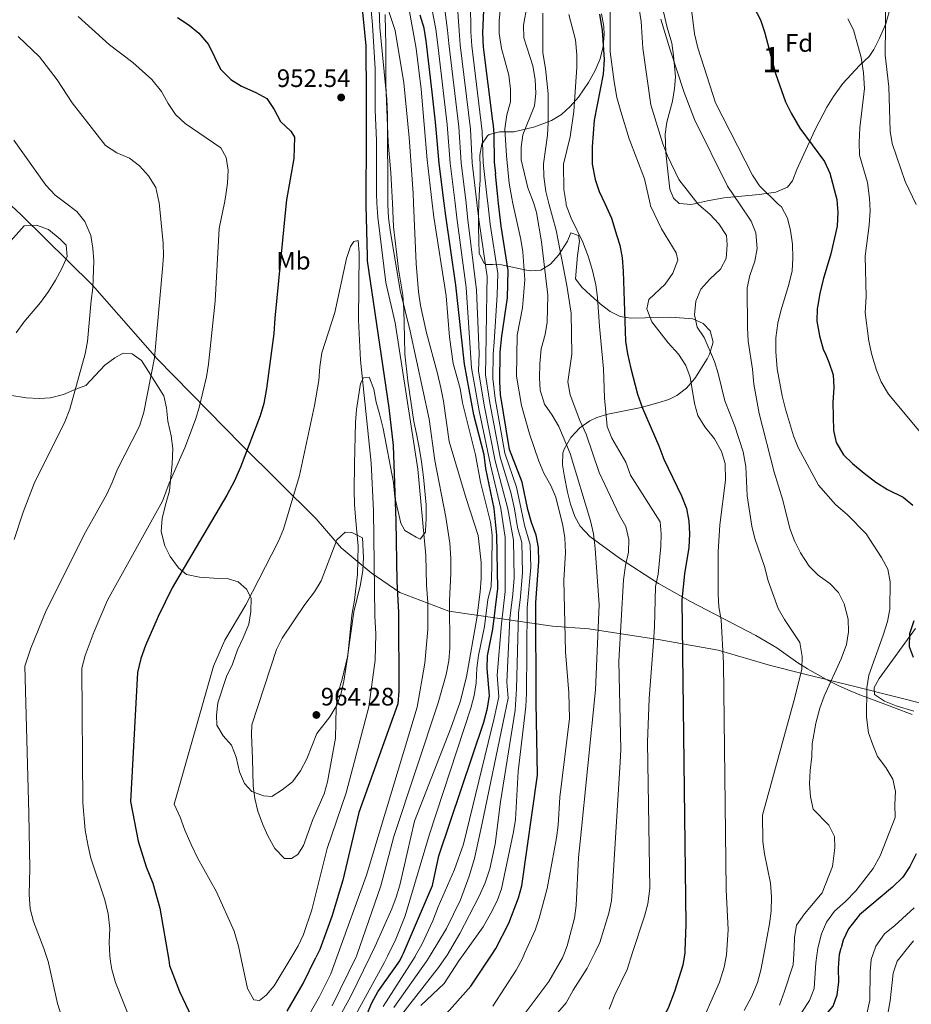
# Model space of a CAD drawing. Extents: x 628065 to 634980, y 725199 to 729955.
# Drawn here: x 629483 to 629836, y 727522 to 727912 of the extents above; entities that cross this region are included whole.
import ezdxf
from ezdxf.enums import TextEntityAlignment as Align

# ---------------------------------------------------------------- set-up
doc = ezdxf.new("R2010")
doc.units = 0
doc.header["$MEASUREMENT"] = 0
doc.linetypes.add('DGN Style 3', pattern=[109.271386, 78.05099, -31.220396])
for name, color, linetype in [('Nivel 1', 7, 'Continuous'), ('Nivel 35', 7, 'Continuous'), ('Nivel 36', 7, 'Continuous'), ('Nivel 37', 7, 'Continuous'), ('Nivel 4', 7, 'Continuous'), ('Nivel 41', 7, 'Continuous'), ('Nivel 48', 7, 'Continuous'), ('Nivel 5', 7, 'Continuous'), ('Nivel 57', 7, 'Continuous'), ('Nivel 7', 7, 'Continuous')]:
    doc.layers.add(name, color=color, linetype=linetype)
doc.styles.add('Style-arial', font='arial.shx', dxfattribs={"bigfont": 'arialbig.shx'})
doc.styles.add('Style-arialn', font='arialn.shx', dxfattribs={"bigfont": 'arialnbig.shx'})

# ---------------------------------------------------------------- blocks, each defined once
blk = doc.blocks.new('5PATER')
at = {"layer": 'Nivel 7', "linetype": 'Continuous', "lineweight": 0}
h = blk.add_hatch(color=53, dxfattribs=at)
edge = h.paths.add_edge_path()
edge.add_ellipse((0, 0), major_axis=(-1.1, -1.11), ratio=0.999422, start_angle=0, end_angle=360)

msp = doc.modelspace()

# ---------------------------------------------------------------- linework, layer by layer
at = {"layer": 'Nivel 1', "color": 7, "linetype": 'Continuous', "lineweight": 0}
msp.add_polyline3d([(629842.08, 727640.198, 851.988), (629814.295, 727647.215, 856.238), (629792.883, 727652.564, 864.535), (629779.882, 727655.897, 866.996), (629759.094, 727661.892, 870.575), (629736.183, 727665.944, 878.832), (629707.935, 727670.414, 891.443), (629693.451, 727671.436, 897.179), (629652.489, 727677.339, 940.168), (629633.072, 727684.753, 949.59), (629621.642, 727692.558, 956.433), (629609.794, 727702.516, 960.17), (629599.95, 727713.904, 957.834), (629570.379, 727743.243, 949.401), (629536.917, 727777.341, 940.25), (629511.282, 727806.493, 934.971), (629483.132, 727834.333, 932.438), (629456.434, 727859.022, 932.495)], dxfattribs=at)
at = {"layer": 'Nivel 35', "color": 92, "linetype": 'DGN Style 3', "lineweight": 0}
for points in [[(629627.557, 727886.047, 942.356), (629627.508, 727896.729, 942.445), (629627.451, 727901.953, 940.566), (629627.393, 727907.039, 939.224), (629627.265, 727913.742, 939.169)], [(629712.932, 727913.96, 877.323), (629713.822, 727909.06, 877.323), (629714.012, 727905.817, 877.451), (629713.579, 727901.005, 878.044), (629712.35, 727896.246, 878.959), (629710.403, 727891.523, 880.021), (629707.814, 727886.824, 881.051), (629703.81, 727880.998, 882.192), (629700.563, 727877.275, 883.122), (629697.038, 727874.169, 884.425), (629693.178, 727871.744, 886.376), (629686.462, 727869.195, 890.552), (629678.286, 727867.294, 895.961), (629672.555, 727867.242, 899.63), (629668.494, 727866.239, 902.351), (629667.756, 727865.688, 902.917), (629665.495, 727862.318, 905.626), (629664.769, 727858.015, 908.219), (629664.807, 727853.164, 910.549), (629664.839, 727848.151, 912.468), (629664.654, 727844.525, 913.321), (629664.402, 727838.947, 913.525), (629664.203, 727834.537, 913.688), (629664.197, 727829.591, 914.066), (629664.328, 727824.139, 915.131), (629664.472, 727819.052, 915.032), (629666.453, 727815.191, 912.468), (629667.298, 727814.749, 911.131)], [(629749.689, 727838.735, 867.616), (629748.292, 727838.471, 867.702), (629745.332, 727838.746, 867.702), (629743.645, 727838.904, 867.702), (629741.412, 727841.032, 867.702), (629739.963, 727844.543, 867.702), (629738.915, 727854.063, 869.299), (629738.439, 727859.05, 869.322), (629738.074, 727866.315, 868.767), (629738.813, 727871.147, 867.982), (629741.029, 727879.477, 866.637), (629741.847, 727884.426, 866.288), (629742.162, 727889.049, 866.104), (629741.413, 727897.485, 866.104), (629740.788, 727902.42, 865.605), (629738.962, 727908.608, 863.974), (629737.448, 727914.844, 863.974)], [(629826.901, 727914.822, 845.869), (629825.51, 727910.039, 846.29), (629823.063, 727904.366, 846.934), (629820.778, 727899.908, 846.836), (629818.873, 727897.174, 846.934), (629815.143, 727893.538, 848.532), (629808.456, 727886.408, 850.506), (629804.766, 727881.285, 851.196), (629802.149, 727877.004, 851.648), (629797.57, 727868.198, 852.454), (629791.549, 727855.23, 853.911), (629790.23, 727852.301, 854.389), (629788.508, 727847.893, 855.685), (629786.578, 727845.395, 856.519), (629781.954, 727843.348, 857.215), (629780.089, 727843.057, 857.584), (629775.417, 727842.489, 859.048), (629761.396, 727841.173, 864.485), (629754.952, 727839.946, 866.532), (629750.165, 727838.826, 867.588), (629749.689, 727838.735, 867.616)], [(629516.173, 727774.84, 939.173), (629520.236, 727777.756, 939.491), (629523.501, 727779.521, 939.402), (629527.074, 727779.36, 940.207), (629530.722, 727776.678, 940.655), (629533.487, 727772.261, 942.445), (629539.546, 727762.672, 942.831), (629540.632, 727757.872, 943.787), (629541.193, 727752.691, 944.413), (629542.467, 727746.825, 944.413), (629543.092, 727741.865, 944.413), (629542.852, 727735.544, 944.696), (629542.422, 727730.689, 945.845), (629541.79, 727725.103, 946.561), (629540.193, 727719.503, 947.652), (629538.992, 727714.071, 948.351), (629538.574, 727708.875, 948.351), (629539.97, 727703.246, 948.412), (629542.121, 727698.984, 949.962), (629545.345, 727694.472, 951.125), (629548.581, 727691.885, 951.215), (629553.705, 727690.797, 952.199), (629559.385, 727690.439, 953.631), (629564.699, 727690.312, 954.526), (629568.997, 727689.001, 955.779), (629572.369, 727686.138, 956.495), (629574.224, 727682.505, 956.673), (629574.005, 727677.192, 956.584), (629573.193, 727672.157, 956.316), (629570.958, 727666.811, 957.031), (629568.774, 727662.106, 957.121), (629566.766, 727656.392, 957.121), (629564.396, 727651.459, 957.568), (629561.031, 727641.064, 957.847), (629560.401, 727636.181, 958.732), (629560.578, 727632.214, 959.023), (629563.141, 727627.915, 959.269), (629566.447, 727624.232, 960.001), (629568.264, 727619.588, 960.343), (629569.592, 727613.682, 960.186), (629571.493, 727609.074, 960.611), (629574.461, 727605.944, 961.169), (629579.113, 727604.258, 961.864), (629582.305, 727603.977, 961.899), (629586.46, 727606.638, 962.759), (629590.513, 727609.727, 964.37), (629593.703, 727614.059, 964.996), (629596.209, 727618.899, 965.086), (629600.216, 727628.862, 965.533), (629605.282, 727635.548, 965.768), (629608.097, 727640.064, 964.161), (629609.822, 727644.852, 964.273), (629610.892, 727649.685, 963.565), (629611.724, 727654.844, 962.47), (629612.517, 727659.755, 961.954), (629614.088, 727675.736, 961.954), (629615.153, 727681.765, 962.408), (629616.304, 727691.987, 962.044), (629616.498, 727703.092, 961.583), (629615.556, 727714.617, 961.499), (629615.111, 727719.579, 961.059), (629615.011, 727725.261, 961.059), (629615.081, 727735.749, 959.894), (629615.448, 727752.163, 959.985), (629615.885, 727757.325, 959.982), (629617.491, 727767.583, 958.285), (629618.605, 727769.866, 958.285), (629620.852, 727770.035, 958.285), (629620.999, 727769.777, 958.277), (629622.699, 727765.257, 956.943), (629623.627, 727760.119, 955.153), (629625.197, 727755.069, 954.795), (629626.445, 727749.791, 954.079), (629630.564, 727728.274, 954.079), (629631.096, 727722.542, 954.079), (629633.482, 727712.172, 954.079), (629635.021, 727709.321, 953.095), (629639.494, 727706.68, 951.663), (629641.138, 727705.89, 951.842), (629643.173, 727708.717, 949.336), (629643.251, 727709.338, 949.048), (629643.529, 727714.03, 947.367), (629643.473, 727719.437, 946.92), (629642.4, 727730.395, 945.935), (629641.594, 727736.483, 945.84), (629640.777, 727741.403, 945.488), (629639.715, 727747.679, 944.467), (629638.65, 727752.56, 944.056), (629636.224, 727768.599, 943.964), (629635.025, 727779.197, 943.877), (629634.921, 727785.759, 942.748), (629634.642, 727796.8, 942.276), (629634.282, 727802.528, 942.356), (629632.544, 727812.891, 942.356), (629631.803, 727818.577, 941.729), (629630.5, 727829.63, 941.729), (629630.082, 727839.032, 941.731), (629629.765, 727846.182, 941.734), (629629.452, 727851.125, 942.445), (629628.373, 727863.089, 942.445), (629627.557, 727886.047, 942.356)], [(629474.705, 727819.352, 933.203), (629484.246, 727829.999, 933.853), (629489.163, 727830.302, 934.048), (629493.858, 727828.515, 934.122), (629498.507, 727824.682, 934.748), (629500.92, 727822.375, 935.464), (629501.348, 727817.836, 935.554), (629499.255, 727813.084, 935.285), (629496.75, 727808.473, 935.285), (629493.878, 727804.021, 934.734), (629490.748, 727799.601, 933.783), (629484.131, 727791.832, 932.959), (629481.125, 727787.682, 931.616)], [(629667.298, 727814.749, 911.131), (629669.817, 727814.644, 906.617), (629673.287, 727814.538, 902.883), (629682.607, 727812.581, 898.623), (629684.609, 727812.248, 897.439), (629688.882, 727812.46, 894.896), (629692.661, 727814.821, 892.671), (629695.831, 727818.355, 890.636), (629699.515, 727823.898, 887.973), (629700.799, 727827.202, 886.376), (629703.823, 727826.184, 885.311), (629704.149, 727824.01, 883.713), (629703.469, 727818.266, 883.713), (629702.603, 727808.973, 884.778), (629705.135, 727805.761, 884.778), (629708.58, 727802.522, 883.64), (629712.399, 727799.065, 882.037), (629716.285, 727796.129, 880.191), (629720.304, 727794.112, 878.224), (629724.523, 727793.412, 876.258), (629730.16, 727793.545, 873.39), (629735.356, 727793.673, 871.342), (629740.332, 727793.793, 870.933), (629749.074, 727793.186, 870.933), (629753.208, 727791.377, 870.401), (629756.006, 727788.444, 869.868), (629757.146, 727783.944, 869.278), (629755.685, 727779.164, 868.803), (629754.812, 727777.339, 868.847), (629749.821, 727769.582, 869.64), (629746.585, 727765.737, 870.056), (629742.717, 727762.761, 870.933), (629739.547, 727761.284, 872.073), (629735.193, 727759.862, 874.106), (629728.652, 727758.083, 877.291), (629715.42, 727755.438, 883.863), (629711.018, 727754.086, 885.843), (629708.303, 727752.823, 886.823), (629704.273, 727749.952, 887.833), (629700.828, 727746.203, 888.589), (629698.225, 727741.778, 889.571), (629697.644, 727740.097, 890.08), (629697.415, 727735.369, 891.843), (629698.222, 727730.596, 893.298), (629699.401, 727724.541, 893.957), (629700.641, 727719.692, 893.834), (629702.42, 727714.88, 893.298), (629704.523, 727711.006, 892.67), (629708.235, 727707.001, 891.558), (629720.07, 727698.376, 887.914), (629735.546, 727688.385, 883.234), (629748.178, 727681.226, 879.506), (629774, 727667.707, 871.985), (629782.329, 727662.804, 869.501), (629790.667, 727656.918, 866.859), (629794.531, 727654.459, 865.037), (629802.658, 727649.923, 860.709), (629806.935, 727647.834, 858.672), (629811.363, 727645.856, 857.032), (629815.948, 727643.986, 856.024), (629821.912, 727641.661, 855.421), (629835.886, 727636.425, 854.7)], [(629478.625, 727762.91, 931.348), (629485.026, 727761.93, 932.22), (629490.179, 727761.584, 934.235), (629494.701, 727761.842, 936.359), (629499.796, 727763.183, 936.449), (629504.804, 727765.257, 937.075), (629508.754, 727766.743, 938.059), (629512.4, 727770.751, 938.059), (629516.173, 727774.84, 939.173)]]:
    msp.add_polyline3d(points, dxfattribs=at)
at = {"layer": 'Nivel 36', "color": 92, "linetype": 'Continuous', "lineweight": 0}
msp.add_polyline3d([(629836.58, 727637.778, 852.628), (629829.63, 727639.841, 852.925), (629825.052, 727641.687, 853.522), (629821.012, 727644.357, 853.959), (629820.947, 727647.082, 853.959), (629822.905, 727650.675, 853.426), (629837.289, 727670.522, 849.433)], dxfattribs=at)
at = {"layer": 'Nivel 4', "color": 30, "linetype": 'Continuous', "lineweight": 30, "flags": 128}
for points, elevation in [([(629770.408, 727922.047), (629775.826, 727911.639), (629777.493, 727906.923), (629781.761, 727890.409), (629785.761, 727879.164), (629787.97, 727874.679), (629791.503, 727868.779), (629801.261, 727855.459), (629803.316, 727850.9), (629806.084, 727840.477), (629806.264, 727838.595), (629806.561, 727835.494), (629806.195, 727829.842), (629803.686, 727818.971), (629800.674, 727808.718), (629799.377, 727803.196), (629798.474, 727797.859)], 850), ([(629666.261, 727918.377), (629665.756, 727906.551), (629666.017, 727900.775), (629669.813, 727871.5), (629669.949, 727869.815)], 900), ([(629545.028, 727912.537), (629549.648, 727909.586), (629553.425, 727906.317), (629557.332, 727901.851), (629562.076, 727892.149), (629566.115, 727887.999), (629570.345, 727885.329), (629575.99, 727882.893), (629580.354, 727880.454), (629583.334, 727876.144), (629585.822, 727871.316), (629589.864, 727867.509), (629591.337, 727865.094), (629591.008, 727856.728), (629588.215, 727840.341), (629588.094, 727839.136), (629583.532, 727793.494), (629583.148, 727787.368)], 950), ([(629618.292, 727914.665), (629619.636, 727901.311), (629619.647, 727898.222)], 950), ([(629645.834, 727882.934), (629643.45, 727903.313), (629642.681, 727908.273), (629641.054, 727913.438)], 925), ([(629712.182, 727913.847), (629713.246, 727907.399), (629713.93, 727895.897), (629713.535, 727890.172), (629710.069, 727871.898), (629709.192, 727861.348), (629709.243, 727854.389), (629710.374, 727848.389), (629711.834, 727843.962)], 875), ([(629619.647, 727898.222), (629619.695, 727884.358), (629619.693, 727879.032)], 950), ([(629647.852, 727863.826), (629647.218, 727871.1), (629645.834, 727882.934)], 925), ([(629619.693, 727879.032), (629619.688, 727865.915), (629619.62, 727839.058), (629619.618, 727838.023), (629620.117, 727818.088), (629620.15, 727816.1), (629628.631, 727757.958), (629630.455, 727743.02), (629631.455, 727713.122), (629631.87, 727689.106), (629632.534, 727676.902), (629632.638, 727645.632), (629632.237, 727640.649), (629616.876, 727597.599), (629610.416, 727570.812), (629606.085, 727556.464), (629601.338, 727543.343), (629599.778, 727540.142)], 950), ([(629669.949, 727869.815), (629670.214, 727866.517), (629670.426, 727855.275), (629670.901, 727850.64)], 900), ([(629633.968, 727540.785), (629634.534, 727541.886), (629645.966, 727568.709), (629648.464, 727580.429), (629666.266, 727633.397), (629667.791, 727638.914), (629668.512, 727643.978), (629667.695, 727654.665), (629667.743, 727659.666), (629669.858, 727670.182), (629671.799, 727686.283), (629671.481, 727707.534), (629670.412, 727718.057), (629667.05, 727733.833), (629666.45, 727739.326), (629662.402, 727755.104), (629658.6, 727775.187), (629655.22, 727806.534), (629651.268, 727833.988), (629650.636, 727838.981), (629648.649, 727854.686), (629647.852, 727863.826)], 925), ([(629669.615, 727541.454), (629671.091, 727543.678), (629676.156, 727553.757), (629680.03, 727563.743), (629681.399, 727568.539), (629687.605, 727612.414), (629687.052, 727641.228), (629686.884, 727680.823), (629688.137, 727697.007), (629687.96, 727702.593), (629687.08, 727707.514), (629685.135, 727712.469), (629683.801, 727717.699), (629681.441, 727728.526), (629676.547, 727741.472), (629672.896, 727763.189), (629672.647, 727768.183), (629672.792, 727780.014), (629673.407, 727786.311), (629675.702, 727801.502), (629675.957, 727812.271), (629673.213, 727829.913), (629672.158, 727838.928), (629671.704, 727842.809), (629670.901, 727850.64)], 900), ([(629711.834, 727843.962), (629711.938, 727843.646), (629714.179, 727838.824), (629716.861, 727833.057), (629719.001, 727826.105)], 875), ([(629719.001, 727826.105), (629720.172, 727822.301), (629721.072, 727817.383), (629721.538, 727812.01), (629722.424, 727784.297), (629723.183, 727779.352), (629724.577, 727773.544), (629727.213, 727763.375), (629729.095, 727757.738), (629735.686, 727742.9), (629737.655, 727737.589), (629744.551, 727723.034), (629746.536, 727718.026), (629747.554, 727712.984), (629747.737, 727707.988), (629747.509, 727702.62), (629745.831, 727692.142), (629744.794, 727681.822), (629746.349, 727553.13), (629745.921, 727542.887)], 875), ([(629798.474, 727797.859), (629798.376, 727797.281), (629798.259, 727792.277), (629799.231, 727786.412), (629800.704, 727781.171), (629801.697, 727778.943)], 850), ([(629583.148, 727787.368), (629580.198, 727765.623), (629579.127, 727759.617), (629577.773, 727754.803), (629570.008, 727734.39), (629567.567, 727729.028), (629564.569, 727723.343), (629542.94, 727686.639), (629537.372, 727675.301), (629532.377, 727663.824), (629530.546, 727658.57), (629529.121, 727653.026), (629526.453, 727601.995), (629529.379, 727586.306), (629532.611, 727576.011), (629535.205, 727569.571), (629538.037, 727559.721), (629541.509, 727539.048)], 950), ([(629801.697, 727778.943), (629803.008, 727776.002), (629804.674, 727770.952), (629804.906, 727765.954), (629804.501, 727760.077), (629804.746, 727748.992), (629805.899, 727744.129), (629808.755, 727739.308), (629812.338, 727735.817), (629816.958, 727732.016), (629821.599, 727728.466), (629826.244, 727725.604), (629832.324, 727722.49), (629836.245, 727719.379)], 850), ([(629836.595, 727673.521), (629834.89, 727668.333), (629834.772, 727663.333), (629836.371, 727659.103)], 850), ([(629837.553, 727581.211), (629834.968, 727576.226), (629832.303, 727571.996), (629828.131, 727568.035), (629815.101, 727557.12), (629810.68, 727551.528), (629808.565, 727547.003), (629807.824, 727544.05)], 850), ([(629610.849, 727501.581), (629617.917, 727512.452), (629622.011, 727522.156), (629624.388, 727526.537), (629632.999, 727538.898), (629633.968, 727540.785)], 925), ([(629629.037, 727486.749), (629631.477, 727489.94), (629634.53, 727499.717), (629637.039, 727504.039), (629640.568, 727507.979), (629644.743, 727511.331), (629652.682, 727519.356), (629661.218, 727528.798), (629669.615, 727541.454)], 900), ([(629745.921, 727542.887), (629745.884, 727541.991), (629745.082, 727537.053), (629741.845, 727526.741), (629739.364, 727520.063), (629736.817, 727515.479), (629733.831, 727511.471), (629729.996, 727508.009), (629725.028, 727504.256), (629721.64, 727500.577), (629719.287, 727496.733), (629714.269, 727486.175), (629711.469, 727482.029), (629705.971, 727478.505), (629701.307, 727476.723), (629695.003, 727475.352), (629689.257, 727472.212), (629685.534, 727468.889), (629681.885, 727463.681), (629679.43, 727458.363), (629676.565, 727451.137)], 875), ([(629713.211, 727422.417), (629724.496, 727432.597), (629727.948, 727437.31), (629730.506, 727441.606), (629735.436, 727451.235), (629738.317, 727455.307), (629743.21, 727458.934), (629753.274, 727463.185), (629757.433, 727465.959), (629767.298, 727473.635), (629771.641, 727476.116), (629782.176, 727480.815), (629786.373, 727483.517), (629790.222, 727487.434), (629792.153, 727490.6), (629793.988, 727495.252), (629798.254, 727512.127), (629800.837, 727516.405), (629804.684, 727520.91), (629806.25, 727525.364), (629806.871, 727530.327), (629806.748, 727535.956), (629807.167, 727541.432), (629807.824, 727544.05)], 850), ([(629541.509, 727539.048), (629541.861, 727536.954), (629545.856, 727526.632), (629552.922, 727511.643), (629555.39, 727498.628), (629557.048, 727493.911), (629560.658, 727492.668), (629568.74, 727494.418), (629572.605, 727496.69), (629576.089, 727500.49), (629577.95, 727502.783)], 950), ([(629588.476, 727518.833), (629594.779, 727529.889), (629599.778, 727540.142)], 950)]:
    msp.add_lwpolyline(points, dxfattribs=dict(at, elevation=elevation))
at = {"layer": 'Nivel 5', "color": 30, "linetype": 'Continuous', "lineweight": 0, "flags": 128}
for points, elevation in [([(629621.322, 727540.547), (629623.31, 727544.605), (629629.821, 727559.375), (629631.585, 727564.056), (629632.986, 727568.847), (629638.824, 727594.161), (629653.278, 727631.04), (629656.927, 727641.468), (629659.429, 727651.393), (629663.532, 727674.558), (629664.895, 727685.045), (629665.246, 727690.277), (629665.224, 727696.598), (629664.12, 727707.287), (629659.274, 727721.977), (629652.539, 727744.535), (629650.338, 727760.554), (629649.243, 727765.806), (629648.022, 727771.57), (629643.575, 727787.694), (629641.24, 727798.449), (629640.446, 727803.895), (629639.46, 727815.127), (629638.513, 727839.011), (629638.356, 727842.999), (629636.726, 727864.975), (629634.607, 727886.639), (629631.143, 727907.427), (629624.306, 727928.133)], 935), ([(629673.912, 727928.06), (629672.456, 727911.269), (629672.407, 727906.269), (629673.263, 727900.321), (629676.24, 727889.658), (629676.854, 727884.177), (629676.918, 727879.177), (629675.488, 727874.032), (629674.663, 727868.489), (629675.272, 727857.746), (629676.351, 727846.92), (629677.343, 727840.921), (629677.786, 727838.914), (629680.947, 727824.627), (629681.715, 727819.687), (629682.608, 727808.584), (629681.676, 727797.564), (629679.508, 727786.646), (629679.277, 727770.446), (629681.277, 727758.906), (629684.353, 727747.574), (629688.089, 727736.815), (629690.141, 727732.023), (629692.871, 727727.21), (629694.783, 727722.591), (629697.571, 727711.311), (629698.435, 727706.386), (629698.611, 727700.586), (629698.038, 727689.636), (629698.674, 727661.316)], 895), ([(629684.918, 727925.48), (629681.986, 727909.489), (629682.202, 727904.485), (629685.75, 727893.352), (629686.613, 727888.005), (629686.866, 727882.479), (629686.355, 727877.503), (629681.711, 727866.124), (629681.163, 727861.13), (629681.095, 727856.131), (629683.707, 727845.124), (629685.644, 727840.315), (629686.062, 727838.893), (629687.114, 727835.329), (629689.219, 727823.653), (629691.694, 727802.545), (629691.388, 727791.849), (629690.625, 727786.908), (629689.048, 727781.335), (629688.472, 727775.36), (629688.328, 727769.865), (629688.582, 727764.871), (629690.335, 727759.418), (629693.42, 727754.959), (629696.004, 727750.539), (629700.564, 727739.843), (629708.537, 727713.192), (629709.756, 727708.065), (629710.469, 727702.189), (629711.932, 727679.842), (629710.528, 727646.167), (629704.512, 727585.921), (629703.754, 727579.747), (629702.819, 727560.698), (629702.208, 727555.735), (629699.26, 727544.739), (629698.225, 727541.991)], 890), ([(629747.47, 727924.406), (629749.811, 727906.085), (629751.089, 727900.54), (629758.049, 727878.76), (629772.754, 727850.089), (629775.432, 727845.847), (629782.931, 727838.653), (629784.139, 727837.495), (629786.605, 727833.051), (629787.796, 727828.147), (629788.569, 727822.803), (629788.703, 727817.23), (629788.36, 727812.243), (629787.169, 727806.755), (629783.918, 727796.31), (629782.785, 727791.441), (629782.003, 727785.598), (629781.935, 727780.11), (629782.542, 727773.328), (629784.431, 727762.653), (629785.736, 727757.371), (629788.973, 727746.817), (629790.825, 727742.172), (629798.811, 727727.251), (629805.567, 727719.557), (629810.388, 727715.591), (629817.728, 727708.06), (629823.808, 727698.686), (629826.353, 727693.957), (629827.254, 727689.035), (629827.163, 727678.177), (629826.127, 727673.285), (629824.458, 727667.866), (629818.788, 727651.952), (629817.98, 727646.928), (629817.83, 727635.342), (629818.695, 727629.143), (629820.306, 727624.409), (629822.277, 727619.738), (629825.528, 727615.384), (629828.284, 727610.803), (629829.403, 727605.925), (629829.025, 727600.766), (629829.257, 727595.59), (629823.219, 727580.39), (629820.492, 727575.367)], 855), ([(629608.127, 727540.299), (629619.83, 727572.734), (629639.863, 727639.345), (629642.896, 727656.706), (629644.075, 727670.074), (629644.101, 727680.856), (629643.561, 727687.661), (629643.295, 727699.404), (629640.199, 727733.56), (629631.175, 727791.656), (629627.481, 727807.616), (629624.34, 727833.419), (629624.008, 727839.047), (629623.795, 727842.663), (629623.832, 727863.871), (629623.327, 727875.829), (629623.221, 727892.224), (629622.291, 727909.685), (629621.164, 727921.147)], 945), ([(629615.762, 727540.443), (629615.891, 727540.707), (629625.582, 727568.558), (629630.716, 727588.079), (629648.266, 727641.014), (629651.376, 727652.333), (629652.442, 727657.71), (629652.824, 727662.698), (629652.771, 727681.42), (629653.302, 727692.413), (629653.283, 727698.198), (629652.808, 727704.33), (629651.236, 727714.653), (629646.966, 727737.111), (629644.608, 727753.403), (629637.154, 727788.284), (629633.127, 727804.388), (629629.228, 727828.257), (629628.581, 727833.214), (629628.331, 727838.297), (629628.328, 727839.037), (629628.191, 727873.985), (629627.921, 727880.166), (629625.177, 727908.641), (629624.735, 727919.698)], 940), ([(629825.473, 727921.13), (629825.253, 727897.676), (629826.742, 727885.056), (629827.28, 727867.586), (629828.029, 727862.64), (629833.184, 727847.537), (629837.58, 727838.517)], 840), ([(629628.164, 727540.676), (629631.514, 727547.391), (629635.18, 727556.708), (629644.842, 727589.02), (629661.203, 727638.998), (629662.553, 727644), (629663.333, 727648.939), (629663.569, 727654.79), (629664.186, 727659.752), (629666.571, 727671.265), (629667.913, 727681.921), (629669.157, 727687.022), (629669.527, 727695.029), (629669.589, 727707.644), (629669.01, 727712.61), (629665.001, 727728.436), (629663.069, 727739.303), (629657.839, 727759.874), (629656.885, 727765.576), (629654.229, 727775.444), (629652.757, 727785.967), (629651.371, 727802.325), (629646.467, 727833.462), (629645.85, 727838.993), (629643.938, 727856.156), (629641.489, 727884.208), (629639.561, 727900.229), (629636.628, 727916.419)], 930), ([(629639.26, 727540.884), (629641.771, 727545.347), (629646.155, 727554.659), (629648.253, 727560.227), (629654.738, 727575.037), (629658.264, 727585.007), (629670.423, 727634.963), (629672.22, 727643.428), (629671.566, 727651.977), (629673.263, 727672.31), (629674.816, 727685.191), (629674.776, 727706.545), (629673.089, 727717.985), (629668.949, 727735.36), (629664.5, 727756.721), (629661.409, 727773.786), (629659.316, 727805.527), (629655.657, 727833.173), (629654.945, 727838.971), (629653.004, 727854.803), (629651.817, 727870.183), (629647.963, 727902.805), (629647.296, 727907.928), (629645.14, 727918.922)], 920), ([(629645.091, 727540.994), (629651.51, 727551.628), (629657.019, 727562.993), (629660.568, 727572.338), (629662.613, 727579.424), (629665.493, 727592.74), (629674.58, 727636.529), (629675.928, 727642.878), (629675.437, 727649.29), (629676.668, 727674.438), (629677.833, 727684.099), (629678.334, 727690.572), (629678.072, 727705.557), (629675.767, 727717.913), (629670.848, 727736.888), (629666.599, 727758.338), (629664.218, 727772.385), (629664.522, 727779.636), (629663.412, 727804.521), (629660.046, 727832.358), (629659.442, 727837.516), (629659.269, 727838.96), (629657.359, 727854.921), (629656.416, 727869.266), (629652.476, 727902.297), (629651.911, 727907.584), (629650.42, 727918.786)], 915), ([(629651.783, 727541.119), (629656.812, 727549.69), (629664.327, 727564.14), (629666.792, 727569.71), (629668.752, 727575.225), (629670.784, 727585.093), (629672.901, 727601.816), (629678.737, 727638.095), (629679.309, 727646.602), (629680.073, 727676.566), (629680.85, 727683.007), (629681.601, 727692.717), (629681.368, 727704.569), (629679.673, 727710.495), (629678.445, 727717.842), (629677.029, 727724.338), (629672.748, 727738.416), (629668.698, 727759.955), (629667.028, 727770.984), (629667.115, 727778.083), (629667.509, 727803.514), (629667.662, 727809.976), (629664.435, 727831.543), (629663.567, 727838.949), (629663.529, 727839.28), (629661.715, 727855.039), (629661.015, 727868.35), (629656.99, 727901.79), (629656.526, 727907.239), (629655.7, 727918.649)], 910), ([(629658.159, 727541.239), (629666.052, 727552.33), (629669.151, 727557.675), (629671.615, 727562.643), (629673.272, 727567.372), (629678.128, 727589.925), (629678.873, 727594.872), (629679.894, 727613.862), (629682.894, 727639.661), (629683.19, 727644.915), (629683.478, 727678.694), (629684.869, 727694.862), (629684.664, 727703.581), (629682.404, 727711.482), (629681.123, 727717.77), (629679.235, 727726.432), (629674.647, 727739.944), (629670.797, 727761.572), (629669.837, 727769.583), (629669.953, 727779.048), (629670.445, 727784.086), (629671.605, 727802.508), (629671.809, 727811.123), (629668.824, 727830.728), (629667.862, 727838.938), (629667.616, 727841.044), (629666.07, 727855.157), (629665.614, 727867.433), (629661.503, 727901.282), (629661.141, 727906.895), (629660.98, 727918.513)], 905), ([(629716.394, 727916.377), (629716.313, 727899.002), (629717.887, 727887.101), (629719.039, 727880.838), (629720.509, 727875.333), (629723.896, 727864.527), (629729.887, 727848.681), (629732.154, 727838.779), (629732.348, 727837.936), (629736.737, 727828.861), (629742.543, 727819.35), (629743.187, 727816.363), (629741.164, 727811.309), (629738.126, 727806.875), (629731.624, 727800.784), (629730.917, 727797.103), (629732.837, 727792.026), (629739.329, 727783.669), (629743.409, 727779.127), (629746.324, 727774.709), (629748.024, 727770.01), (629749.716, 727759.659), (629751.106, 727754.856), (629753.859, 727750.419), (629757.7, 727745.634), (629760.43, 727740.669), (629761.859, 727735.884), (629762.047, 727729.275), (629759.801, 727711.562), (629759.059, 727700.857), (629759.078, 727693.458), (629759.102, 727684.121), (629759.44, 727679.133), (629760.28, 727673.934), (629761.195, 727656.798), (629762.283, 727567.044), (629763.045, 727551.176), (629762.521, 727543.199)], 870), ([(629727.883, 727915.937), (629728.647, 727910.951), (629729.259, 727900.385), (629732.463, 727877.917), (629737.252, 727862.473), (629739.081, 727857.819), (629743.577, 727848.35), (629751.076, 727838.732), (629751.419, 727838.293), (629755.798, 727834.609), (629759.394, 727830.764), (629762.435, 727826.191), (629762.666, 727822.55), (629762.228, 727817.034), (629760.039, 727812.907), (629755.774, 727808.943), (629752.296, 727804.927), (629750.337, 727800.233), (629749.753, 727794.785), (629750.793, 727789.894), (629753.616, 727785.799), (629757.636, 727776.245), (629759.136, 727771.475), (629761.729, 727760.678), (629765.688, 727750.702), (629769.076, 727740.468), (629770.127, 727734.628), (629770.646, 727723.011), (629772.509, 727710.974), (629773.647, 727706.105), (629777.446, 727695.069), (629778.892, 727689.394), (629782.875, 727678.409), (629785.345, 727674.061), (629791.518, 727664.888), (629792.413, 727659.408), (629792.269, 727654.399), (629789.518, 727643.109), (629776.692, 727596.561), (629776.827, 727586.129), (629777.439, 727581.167), (629779.78, 727569.547), (629780.192, 727564.238), (629780.127, 727558.504), (629779.482, 727553.545), (629777.574, 727543.482)], 865), ([(629505.643, 727912.976), (629518.112, 727901.668), (629527.288, 727894.791), (629534.861, 727888.04), (629538.724, 727883.261), (629541.269, 727878.433), (629544.219, 727874.175), (629548.09, 727870.541), (629562.116, 727860.883), (629564.21, 727857.032), (629565.034, 727852.098), (629564.801, 727846.99), (629563.966, 727841.316), (629563.551, 727839.197), (629561.549, 727828.975), (629559.879, 727800.177), (629557.254, 727775.232), (629556.534, 727770.254), (629553.59, 727758.074), (629552.184, 727753.273), (629547.871, 727742.075), (629541.708, 727728.058), (629539.025, 727720.884), (629517.278, 727681.737), (629511.994, 727669.286), (629508.466, 727659.849), (629507.155, 727654.724), (629507.481, 727601.437), (629508.482, 727590.666), (629509.604, 727584.326), (629510.737, 727579.454), (629516.286, 727563.014)], 945), ([(629689.747, 727914.242), (629689.679, 727898.564), (629690.719, 727892.414), (629691.791, 727882.369), (629691.789, 727870.899), (629691.539, 727865.905), (629689.934, 727854.624), (629690.143, 727849.626), (629690.838, 727843.638), (629692.118, 727838.878), (629694.977, 727828.259), (629699.196, 727806.409), (629700.954, 727795.466), (629701.204, 727779.14), (629699.558, 727768.269), (629700.465, 727763.083), (629704.395, 727752.952), (629706.845, 727747.529), (629711.929, 727732.271), (629716.439, 727722.839), (629719.994, 727715.266)], 885), ([(629725.357, 727542.501), (629729.974, 727556.582), (629731.267, 727561.414), (629732.075, 727567.496), (629731.141, 727625.515), (629731.824, 727642.714), (629733.509, 727665.124), (629733.967, 727671.202), (629734.302, 727687.083), (629735.399, 727691.962), (629736.419, 727703.004), (629736.513, 727708.004), (629736.145, 727712.757), (629724.441, 727731.305), (629722.613, 727736.329), (629717.02, 727745.888), (629715.105, 727750.524), (629714.12, 727761.944), (629713.694, 727773.402), (629712.087, 727790.165), (629711.375, 727801.696), (629710.622, 727806.638), (629709.37, 727812.377), (629707.689, 727817.973), (629705.506, 727823.5), (629700.852, 727833.021), (629698.989, 727838.275), (629698.899, 727838.861), (629698.055, 727844.383), (629697.848, 727854.394), (629700.533, 727865.22), (629701.976, 727875.385), (629703.1, 727892.819), (629703.085, 727897.818), (629702.6, 727903.776), (629700.007, 727913.756)], 880), ([(629736.414, 727911.85), (629739.977, 727900.146), (629745.683, 727882.911), (629749.73, 727872.213), (629762.862, 727845.729), (629767.613, 727838.691), (629772.224, 727831.863), (629774.074, 727827.219), (629774.56, 727820.981), (629773.697, 727816.059), (629771.6, 727810.329), (629770.647, 727805.419), (629770.737, 727789.793), (629771.038, 727784.368), (629772.781, 727773.253), (629773.21, 727767.329), (629775.348, 727755.728), (629781.271, 727732.493), (629784.759, 727721.281), (629787.459, 727710.122), (629789.293, 727705.233), (629791.766, 727700.503), (629795.184, 727695.152), (629798.712, 727691.608), (629803.284, 727688.341), (629806.804, 727684.709), (629809.058, 727680.249), (629810.631, 727674.22), (629810.696, 727669.219), (629809.901, 727664.136), (629807.865, 727658.497), (629801.074, 727643.677), (629799.434, 727638.954), (629797.757, 727633.016), (629796.383, 727624.761), (629796.219, 727619.763), (629795.563, 727614.303), (629795.333, 727609.007), (629795.745, 727603.798), (629796.679, 727598.872), (629802.95, 727592.605), (629805.128, 727588.104), (629805.382, 727583.656), (629804.427, 727576.22), (629800.257, 727565.748), (629793.31, 727557.417)], 860), ([(629810.426, 727912.08), (629812.769, 727907.667), (629815.752, 727896.658), (629816.647, 727890.658), (629817.1, 727884.368), (629815.277, 727868.814), (629814.923, 727863.035), (629815.04, 727858.035), (629818.304, 727847.175), (629819.116, 727840.971), (629819.199, 727838.563), (629819.29, 727835.975), (629818.928, 727830.247), (629817.333, 727817.976), (629817.755, 727801.836), (629817.401, 727795.751), (629818.751, 727784.273), (629820.025, 727778.87), (629821.796, 727772.854), (629823.713, 727768.236), (629826.619, 727763.373), (629846.475, 727739.413)], 845), ([(629481.878, 727905.078), (629490.332, 727896.932), (629497.313, 727887.812), (629503.27, 727878.69), (629516.43, 727861.863), (629521.014, 727859.01), (629526.036, 727856.832), (629529.996, 727853.784), (629533.564, 727849.801), (629536.456, 727845.189), (629537.649, 727839.714), (629537.693, 727839.261), (629539.272, 727823.124), (629539.415, 727818.125), (629539.082, 727812.98), (629535.879, 727777.67), (629531.683, 727756.251), (629529.987, 727750.643), (629521.212, 727733.666), (629519.172, 727728.295), (629517.043, 727723.77), (629508.561, 727708.663), (629493.006, 727677.665), (629486.911, 727662.737), (629484.498, 727655.613), (629486.153, 727597.175), (629486.503, 727575.464), (629486.211, 727565.061), (629486.706, 727559.425), (629487.956, 727554.413), (629492.085, 727543.73), (629493.874, 727538.153)], 940), ([(629480.145, 727863.963), (629492.87, 727846.137), (629496.509, 727842.161), (629500.248, 727839.354), (629505.172, 727835.661), (629508.333, 727831.798), (629510.693, 727826.174), (629511.452, 727821.231), (629511.803, 727816.139), (629511.444, 727805.407), (629510.768, 727800.452), (629509.414, 727784.2), (629508.412, 727779.299), (629502.306, 727757.442), (629500.325, 727752.329), (629488.217, 727727.951), (629483.881, 727716.641), (629480.372, 727705.696)], 935), ([(629589.87, 727539.956), (629592.733, 727544.78), (629594.947, 727549.27), (629598.252, 727559.005), (629604.266, 727583.281), (629611.77, 727605.384), (629620.715, 727639.447), (629623.269, 727658.01), (629623.597, 727668.235), (629623.17, 727675.552), (629622.657, 727717.151), (629621.637, 727736.13), (629617.539, 727776.751), (629616.715, 727792.702), (629616.889, 727819.21), (629616.514, 727824.195), (629614.772, 727823.878), (629613.541, 727821.81), (629611.942, 727817.067), (629607.354, 727795.647), (629602.166, 727779.716), (629601.414, 727774.209), (629600.948, 727768.699), (629599.269, 727758.839), (629593.326, 727731.163), (629587.029, 727709.876), (629584.962, 727705.067), (629572.07, 727679.935), (629563.779, 727665.836), (629559.249, 727655.54), (629543.715, 727600.898), (629546.089, 727595.775), (629547.905, 727590.567), (629550.363, 727584.885), (629552.951, 727579.627), (629560.461, 727566.144), (629567.432, 727550.574), (629569.197, 727544.594), (629570.249, 727539.588)], 955), ([(629719.994, 727715.266), (629722.609, 727710.948), (629723.802, 727705.792), (629723.622, 727700.794), (629722.392, 727695.474), (629721.694, 727689.785), (629719.805, 727657.521), (629720.55, 727622.561), (629720.269, 727617.568), (629717.317, 727568.277), (629716.928, 727562.613), (629715.837, 727557.73), (629712.282, 727546.148), (629710.36, 727542.219)], 885), ([(629574.398, 727632.367), (629574.298, 727628.517), (629574.708, 727618.905), (629574.985, 727608.149), (629575.571, 727603.184), (629576.819, 727598.129), (629578.61, 727593.049), (629580.721, 727588.34), (629583.541, 727583.357), (629587.427, 727579.394), (629590.091, 727579.322), (629592.642, 727580.929), (629594.931, 727584.561), (629598.66, 727594.817), (629603.093, 727604.95), (629604.468, 727609.756), (629607.637, 727627.024), (629607.842, 727639.139), (629608.444, 727644.662), (629610.257, 727650.465), (629612.321, 727659.33), (629614.836, 727677.062), (629617.424, 727687.947), (629618.347, 727693.615), (629618.625, 727698.606), (629618.223, 727706.389), (629614.025, 727708.503), (629611.375, 727708.725), (629608.089, 727705.643), (629601.854, 727689.351), (629599.292, 727685.056), (629595.466, 727680.018), (629586.48, 727666.652), (629584.259, 727662.173), (629574.398, 727632.367)], 960), ([(629698.674, 727661.316), (629699.984, 727645.003), (629700.181, 727634.817), (629696.404, 727603.649), (629695.782, 727592.556), (629695.15, 727587.592), (629691.452, 727567.44), (629688.285, 727555.732), (629686.691, 727550.993), (629682.454, 727541.695)], 895), ([(629820.492, 727575.367), (629813.611, 727566.531), (629809.585, 727562.364), (629805.172, 727558.451), (629801.988, 727554.175), (629800.036, 727549.576), (629798.697, 727544.427), (629798.616, 727543.877)], 855), ([(629516.286, 727563.014), (629517.592, 727557.494), (629518.16, 727551.596), (629517.95, 727546.131), (629518.19, 727540.873), (629518.522, 727538.616)], 945), ([(629793.31, 727557.417), (629790.174, 727552.954), (629789.39, 727548.018), (629789.165, 727543.699)], 860), ([(629836.756, 727559.823), (629829.113, 727552.851), (629825.01, 727549.521), (629821.573, 727544.669), (629821.447, 727544.306)], 845), ([(629836.448, 727546.793), (629834.665, 727544.554)], 840), ([(629626.5, 727520.782), (629639.091, 727540.584), (629639.26, 727540.884)], 920), ([(629630.415, 727513.213), (629648.39, 727536.166), (629651.43, 727540.518), (629651.783, 727541.119)], 910), ([(629630.717, 727520.31), (629643.762, 727538.792), (629645.091, 727540.994)], 915), ([(629641.328, 727521.191), (629650.602, 727529.803), (629656.452, 727538.841), (629658.159, 727541.239)], 905), ([(629648.8, 727483.105), (629651.194, 727488.071), (629654.65, 727491.688), (629659.728, 727494.036), (629664.268, 727497.306), (629678.987, 727513.232), (629691.994, 727530.669), (629697.497, 727540.059), (629698.225, 727541.991)], 890), ([(629669.855, 727520.926), (629679.114, 727535.103), (629681.461, 727539.517), (629682.454, 727541.695)], 895), ([(629692.359, 727514.527), (629698.881, 727522.168), (629701.655, 727527.169), (629707.296, 727535.957), (629710.36, 727542.219)], 885), ([(629716.003, 727519.649), (629718.167, 727525.38), (629723.024, 727535.384), (629725.357, 727542.501)], 880), ([(629750.846, 727510.356), (629759.7, 727530.399), (629761.465, 727536.265), (629762.389, 727541.193)], 870), ([(629762.389, 727541.193), (629762.521, 727543.199)], 870), ([(629775.995, 727535.149), (629777.574, 727543.482)], 865), ([(629785.454, 727526.757), (629788.828, 727537.214), (629789.165, 727543.699)], 860), ([(629792.218, 727518.548), (629795.321, 727523.182), (629797.141, 727527.843), (629797.756, 727538.021), (629798.616, 727543.877)], 855), ([(629817.981, 727517.796), (629819.24, 727523.293), (629819.303, 727534.434), (629819.754, 727539.41), (629821.447, 727544.306)], 845), ([(629825.349, 727512.67), (629827.22, 727522.924), (629828.479, 727533.886), (629829.971, 727538.658), (629834.665, 727544.554)], 840), ([(629493.874, 727538.153), (629493.913, 727538.032), (629497.436, 727521.974), (629500.911, 727511.168)], 940), ([(629518.522, 727538.616), (629518.985, 727535.467), (629520.494, 727530.31), (629526.84, 727514.23), (629528.665, 727508.029), (629529.42, 727503.086), (629529.735, 727497.029), (629527.976, 727480.407), (629529.542, 727476.734), (629532.526, 727472.397), (629535.903, 727468.71), (629539.788, 727465.509), (629545.398, 727462.29), (629549.187, 727462.037), (629552.298, 727463.659), (629555.287, 727467.309), (629561.047, 727475.643), (629570.102, 727482.404), (629573.755, 727485.817), (629586.397, 727499.849), (629589.378, 727503.865), (629601.257, 727524.766), (629605.745, 727533.697), (629608.127, 727540.299)], 945), ([(629570.249, 727539.588), (629572.711, 727527.87), (629575.209, 727523.38), (629577.527, 727523.16), (629580.067, 727525.187), (629583.344, 727528.964), (629589.87, 727539.956)], 955), ([(629603.97, 727507.381), (629613.511, 727524.599), (629621.322, 727540.547)], 935), ([(629606.311, 727521.031), (629615.762, 727540.443)], 940), ([(629614.237, 727514.954), (629626.87, 727538.081), (629628.164, 727540.676)], 930), ([(629769.407, 727519.192), (629772.514, 727524.85), (629774.756, 727530.303), (629775.995, 727535.149)], 865), ([(629783.358, 727521.221), (629785.454, 727526.757)], 860)]:
    msp.add_lwpolyline(points, dxfattribs=dict(at, elevation=elevation))
at = {"layer": 'Nivel 57', "color": 92, "linetype": 'DGN Style 3', "lineweight": 0}
for points in [[(629627.265, 727913.742, 939.169), (629627.393, 727907.039, 939.224), (629627.451, 727901.953, 940.566), (629627.508, 727896.729, 942.445), (629627.557, 727886.047, 942.356), (629628.373, 727863.089, 942.445), (629629.452, 727851.125, 942.445), (629629.765, 727846.182, 941.734), (629630.082, 727839.032, 941.731), (629630.5, 727829.63, 941.729), (629631.803, 727818.577, 941.729), (629632.544, 727812.891, 942.356), (629634.282, 727802.528, 942.356), (629634.642, 727796.8, 942.276), (629634.921, 727785.759, 942.748), (629635.025, 727779.197, 943.877), (629636.224, 727768.599, 943.964), (629638.65, 727752.56, 944.056), (629639.715, 727747.679, 944.467), (629640.777, 727741.403, 945.488), (629641.594, 727736.483, 945.84), (629642.4, 727730.395, 945.935), (629643.473, 727719.437, 946.92), (629643.529, 727714.03, 947.367), (629643.251, 727709.338, 949.048), (629643.173, 727708.717, 949.336), (629641.138, 727705.89, 951.842), (629639.494, 727706.68, 951.663), (629635.021, 727709.321, 953.095), (629633.482, 727712.172, 954.079), (629631.096, 727722.542, 954.079), (629630.564, 727728.274, 954.079), (629626.445, 727749.791, 954.079), (629625.197, 727755.069, 954.795), (629623.627, 727760.119, 955.153), (629622.699, 727765.257, 956.943), (629620.999, 727769.777, 958.277), (629620.852, 727770.035, 958.285), (629618.605, 727769.866, 958.285), (629617.491, 727767.583, 958.285), (629615.885, 727757.325, 959.982), (629615.448, 727752.163, 959.985), (629615.081, 727735.749, 959.894), (629615.011, 727725.261, 961.059), (629615.111, 727719.579, 961.059), (629615.556, 727714.617, 961.499), (629616.498, 727703.092, 961.583), (629616.304, 727691.987, 962.044), (629615.153, 727681.765, 962.408), (629614.088, 727675.736, 961.954), (629612.517, 727659.755, 961.954), (629611.724, 727654.844, 962.47), (629610.892, 727649.685, 963.565), (629609.822, 727644.852, 964.273), (629608.097, 727640.064, 964.161), (629605.282, 727635.548, 965.768), (629600.216, 727628.862, 965.533), (629596.209, 727618.899, 965.086), (629593.703, 727614.059, 964.996), (629590.513, 727609.727, 964.37), (629586.46, 727606.638, 962.759), (629582.305, 727603.977, 961.899), (629579.113, 727604.258, 961.864), (629574.461, 727605.944, 961.169), (629571.493, 727609.074, 960.611), (629569.592, 727613.682, 960.186), (629568.264, 727619.588, 960.343), (629566.447, 727624.232, 960.001), (629563.141, 727627.915, 959.269), (629560.578, 727632.214, 959.023), (629560.401, 727636.181, 958.732), (629561.031, 727641.064, 957.847), (629564.396, 727651.459, 957.568), (629566.766, 727656.392, 957.121), (629568.774, 727662.106, 957.121), (629570.958, 727666.811, 957.031), (629573.193, 727672.157, 956.316), (629574.005, 727677.192, 956.584), (629574.224, 727682.505, 956.673), (629572.369, 727686.138, 956.495), (629568.997, 727689.001, 955.779), (629564.699, 727690.312, 954.526), (629559.385, 727690.439, 953.631), (629553.705, 727690.797, 952.199), (629548.581, 727691.885, 951.215), (629545.345, 727694.472, 951.125), (629542.121, 727698.984, 949.962), (629539.97, 727703.246, 948.412), (629538.574, 727708.875, 948.351), (629538.992, 727714.071, 948.351), (629540.193, 727719.503, 947.652), (629541.79, 727725.103, 946.561), (629542.422, 727730.689, 945.845), (629542.852, 727735.544, 944.696), (629543.092, 727741.865, 944.413), (629542.467, 727746.825, 944.413), (629541.193, 727752.691, 944.413), (629540.632, 727757.872, 943.787), (629539.546, 727762.672, 942.831), (629533.487, 727772.261, 942.445), (629530.722, 727776.678, 940.655), (629527.074, 727779.36, 940.207), (629523.501, 727779.521, 939.402), (629520.236, 727777.756, 939.491), (629516.173, 727774.84, 939.173), (629512.4, 727770.751, 938.059), (629508.754, 727766.743, 938.059), (629504.804, 727765.257, 937.075), (629499.796, 727763.183, 936.449), (629494.701, 727761.842, 936.359), (629490.179, 727761.584, 934.235), (629485.026, 727761.93, 932.22), (629478.625, 727762.91, 931.348)], [(629835.886, 727636.425, 854.7), (629821.912, 727641.661, 855.421), (629815.948, 727643.986, 856.024), (629811.363, 727645.856, 857.032), (629806.935, 727647.834, 858.672), (629802.658, 727649.923, 860.709), (629794.531, 727654.459, 865.037), (629790.667, 727656.918, 866.859), (629782.329, 727662.804, 869.501), (629774, 727667.707, 871.985), (629748.178, 727681.226, 879.506), (629735.546, 727688.385, 883.234), (629720.07, 727698.376, 887.914), (629708.235, 727707.001, 891.558), (629704.523, 727711.006, 892.67), (629702.42, 727714.88, 893.298), (629700.641, 727719.692, 893.834), (629699.401, 727724.541, 893.957), (629698.222, 727730.596, 893.298), (629697.415, 727735.369, 891.843), (629697.644, 727740.097, 890.08), (629698.225, 727741.778, 889.571), (629700.828, 727746.203, 888.589), (629704.273, 727749.952, 887.833), (629708.303, 727752.823, 886.823), (629711.018, 727754.086, 885.843), (629715.42, 727755.438, 883.863), (629728.652, 727758.083, 877.291), (629735.193, 727759.862, 874.106), (629739.547, 727761.284, 872.073), (629742.717, 727762.761, 870.933), (629746.585, 727765.737, 870.056), (629749.821, 727769.582, 869.64), (629754.812, 727777.339, 868.847), (629755.685, 727779.164, 868.803), (629757.146, 727783.944, 869.278), (629756.006, 727788.444, 869.868), (629753.208, 727791.377, 870.401), (629749.074, 727793.186, 870.933), (629740.332, 727793.793, 870.933), (629735.356, 727793.673, 871.342), (629730.16, 727793.545, 873.39), (629724.523, 727793.412, 876.258), (629720.304, 727794.112, 878.224), (629716.285, 727796.129, 880.191), (629712.399, 727799.065, 882.037), (629708.58, 727802.522, 883.64), (629705.135, 727805.761, 884.778), (629702.603, 727808.973, 884.778), (629703.469, 727818.266, 883.713), (629704.149, 727824.01, 883.713), (629703.823, 727826.184, 885.311), (629700.799, 727827.202, 886.376), (629699.515, 727823.898, 887.973), (629695.831, 727818.355, 890.636), (629692.661, 727814.821, 892.671), (629688.882, 727812.46, 894.896), (629684.609, 727812.248, 897.439), (629682.607, 727812.581, 898.623), (629673.287, 727814.538, 902.883), (629669.817, 727814.644, 906.617), (629667.298, 727814.749, 911.131), (629666.453, 727815.191, 912.468), (629664.472, 727819.052, 915.032), (629664.328, 727824.139, 915.131), (629664.197, 727829.591, 914.066), (629664.203, 727834.537, 913.688), (629664.402, 727838.947, 913.525), (629664.654, 727844.525, 913.321), (629664.839, 727848.151, 912.468), (629664.807, 727853.164, 910.549), (629664.769, 727858.015, 908.219), (629665.495, 727862.318, 905.626), (629667.756, 727865.688, 902.917), (629668.494, 727866.239, 902.351), (629672.555, 727867.242, 899.63), (629678.286, 727867.294, 895.961), (629686.462, 727869.195, 890.552), (629693.178, 727871.744, 886.376), (629697.038, 727874.169, 884.425), (629700.563, 727877.275, 883.122), (629703.81, 727880.998, 882.192), (629707.814, 727886.824, 881.051), (629710.403, 727891.523, 880.021), (629712.35, 727896.246, 878.959), (629713.579, 727901.005, 878.044), (629714.012, 727905.817, 877.451), (629713.822, 727909.06, 877.323), (629712.932, 727913.96, 877.323)], [(629737.448, 727914.844, 863.974), (629738.962, 727908.608, 863.974), (629740.788, 727902.42, 865.605), (629741.413, 727897.485, 866.104), (629742.162, 727889.049, 866.104), (629741.847, 727884.426, 866.288), (629741.029, 727879.477, 866.637), (629738.813, 727871.147, 867.982), (629738.074, 727866.315, 868.767), (629738.439, 727859.05, 869.322), (629738.915, 727854.063, 869.299), (629739.963, 727844.543, 867.702), (629741.412, 727841.032, 867.702), (629743.645, 727838.904, 867.702), (629745.332, 727838.746, 867.702), (629748.292, 727838.471, 867.702), (629749.689, 727838.735, 867.616), (629750.165, 727838.826, 867.588), (629754.952, 727839.946, 866.532), (629761.396, 727841.173, 864.485), (629775.417, 727842.489, 859.048), (629780.089, 727843.057, 857.584), (629781.954, 727843.348, 857.215), (629786.578, 727845.395, 856.519), (629788.508, 727847.893, 855.685), (629790.23, 727852.301, 854.389), (629791.549, 727855.23, 853.911), (629797.57, 727868.198, 852.454), (629802.149, 727877.004, 851.648), (629804.766, 727881.285, 851.196), (629808.456, 727886.408, 850.506), (629815.143, 727893.538, 848.532), (629818.873, 727897.174, 846.934), (629820.778, 727899.908, 846.836), (629823.063, 727904.366, 846.934), (629825.51, 727910.039, 846.29), (629826.901, 727914.822, 845.869)], [(629481.125, 727787.682, 931.616), (629484.131, 727791.832, 932.959), (629490.748, 727799.601, 933.783), (629493.878, 727804.021, 934.734), (629496.75, 727808.473, 935.285), (629499.255, 727813.084, 935.285), (629501.348, 727817.836, 935.554), (629500.92, 727822.375, 935.464), (629498.507, 727824.682, 934.748), (629493.858, 727828.515, 934.122), (629489.163, 727830.302, 934.048), (629484.246, 727829.999, 933.853), (629474.705, 727819.352, 933.203)]]:
    msp.add_polyline3d(points, dxfattribs=at)

# ---------------------------------------------------------------- block references
at = {"layer": 'Nivel 7', "color": 53, "linetype": 'Continuous', "lineweight": 0}
for p in [(629609.815, 727880.88, 952.542), (629600.004, 727636.24, 964.277)]:
    msp.add_blockref('5PATER', p, dxfattribs=at)

# ---------------------------------------------------------------- texts
at = {"layer": 'Nivel 37', "color": 92, "linetype": 'Continuous', "lineweight": 0}
for s, style, p in [('Fd', 'Style-arial', (629791.151, 727902.475, 847.789)), ('Mb', 'Style-arialn', (629590.898, 727816.216, 950.978))]:
    msp.add_text(s, height=7, dxfattribs=dict(at, style=style)).set_placement(p, align=Align.MIDDLE_CENTER)
at = {"layer": 'Nivel 41', "color": 7, "linetype": 'Continuous', "lineweight": 0, "style": 'Style-arial'}
for s, p in [('952.54', (629584.337, 727885.024, 952.542)), ('964.28', (629601.74, 727639.99, 964.277))]:
    msp.add_text(s, height=7, dxfattribs=at).set_placement(p)
at = {"layer": 'Nivel 48', "color": 92, "linetype": 'Continuous', "lineweight": 0, "style": 'Style-arialn'}
msp.add_text('1', height=10, dxfattribs=at).set_placement((629780.298, 727895.866, 850.009), align=Align.MIDDLE_CENTER)

doc.saveas('drawing.dxf')
